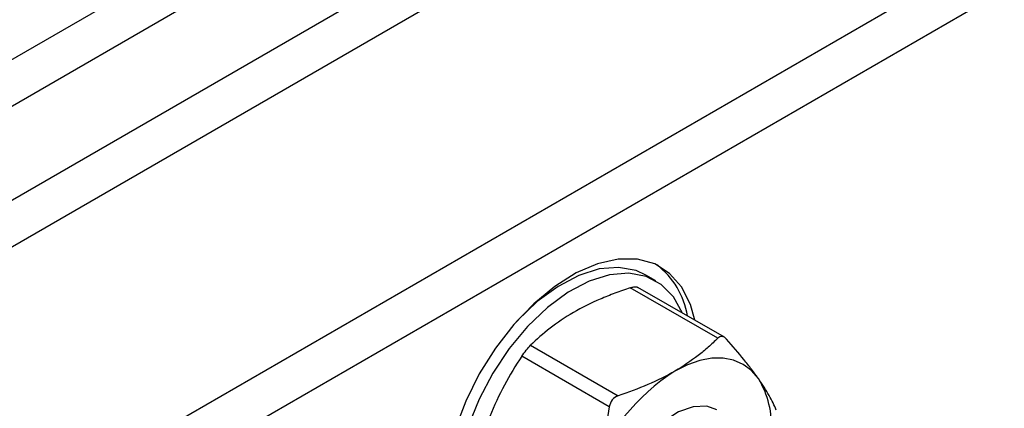
# Model space of a CAD drawing. Units: inches. Extents: x 0.2 to 10.8, y 0.2 to 8.3.
# Drawn here: x 1.4 to 1.7, y 7.5 to 7.6 of the extents above; entities that cross this region are included whole.
import ezdxf

# ---------------------------------------------------------------- set-up
doc = ezdxf.new("R2010")
doc.units = ezdxf.units.IN
doc.header["$MEASUREMENT"] = 0

msp = doc.modelspace()

# ---------------------------------------------------------------- linework, layer by layer
at = {"color": 7, "linetype": 'Continuous', "lineweight": 25}
for p, q in [((0.9077424620102361, 7.345519376976171), (1.854263350212703, 7.891934254967746)), ((1.862217307256421, 7.878157597287238), (0.9156964190539543, 7.331742719295662)), ((0.9156964190539543, 7.295002975228812), (1.862217307256421, 7.841417853220388)), ((1.870171264300139, 7.82764119553988), (0.9236503760976725, 7.281226317548304)), ((1.015120882100432, 7.228421518414665), (1.961641770302898, 7.77483639640624)), ((1.969595727346616, 7.761059738725733), (1.02307483914415, 7.214644860734158)), ((1.609206177686806, 7.518027830873915), (1.605229199164947, 7.520323691705813)), ((1.633417299038445, 7.495529931468856), (1.599124546348873, 7.515326716210136)), ((1.636030146083223, 7.495923301786315), (1.602124208380114, 7.515496782989058)), ((1.560090682806206, 7.492792946431732), (1.594383435495781, 7.472996161690452)), ((1.590939271065545, 7.468711653882294), (1.556646518375994, 7.488508438623611))]:
    msp.add_line(p, q, dxfattribs=at)
at = {"color": 7, "linetype": 'Continuous', "lineweight": 25, "flags": 128}
for points in [[(1.624503944911951, 7.502577236089516), (1.622747395549367, 7.50876937781308), (1.619274333399089, 7.51563679143089), (1.614552747234602, 7.520978037912687), (1.608718468493285, 7.524639459321972), (1.601939338752083, 7.526515723231133), (1.59441038123092, 7.526552852943608), (1.58634819032974, 7.524749780305173), (1.577984700601977, 7.521158376432789), (1.569560514419732, 7.51588195947701), (1.561317980281589, 7.509072322346907), (1.55349422088756, 7.500925365904439), (1.546314311550728, 7.491675463253328), (1.539984805190285, 7.481588717251593), (1.534687790180118, 7.470955305216808), (1.530575651997819, 7.460081131053013)], [(1.605229199164947, 7.520323691705813), (1.60140758362296, 7.522060949555147), (1.594564622958799, 7.523326655927166), (1.587025090210635, 7.522695459210798), (1.579031312164543, 7.520187646587856), (1.570840215424226, 7.51588382121948), (1.562715068578576, 7.509922311594206), (1.554917020532603, 7.502494725536537), (1.553791872314338, 7.501269054329778)], [(1.619651965271649, 7.505378224315152), (1.616130471077141, 7.511765350601177), (1.611311012338825, 7.516643160107068), (1.60538456214482, 7.51976508872325), (1.598541601480658, 7.521030795095268), (1.591002068732494, 7.5203995983789), (1.583008290686402, 7.517891785755959), (1.574817193946085, 7.513587960387582), (1.566692047100435, 7.507626450762309), (1.558893999054463, 7.50019886470464), (1.551673685488622, 7.491543930941909), (1.545263173221812, 7.481939826166552), (1.539868501392876, 7.471695234208333), (1.535663059193146, 7.46113942468207), (1.532782012995172, 7.450611669991281), (1.531317961994287, 7.440450340833999), (1.531317961994287, 7.430982030690105), (1.532782012995172, 7.422511058838176), (1.535663059193146, 7.415309689283471), (1.539868501392876, 7.409609379968788), (1.545263173221813, 7.405593343525727), (1.551673685488622, 7.403390658669975), (1.558893999054463, 7.403072121505174), (1.560710048670198, 7.403276767160425)], [(1.649358445618854, 7.479756512888894), (1.646612800880164, 7.482916578060519), (1.643354294105299, 7.485326137034291), (1.639638679248609, 7.486943961588112), (1.635529531510452, 7.487742370295321), (1.6310971595479, 7.487707702161577), (1.626417402474119, 7.486840550368259), (1.621570332230114, 7.485155752122973), (1.616638883531621, 7.482682134790807)], [(1.633088615213064, 7.467548547231821), (1.629105067713769, 7.468933925226986), (1.623828264136305, 7.468755055049574), (1.618099725334756, 7.466709938791152), (1.612279396470116, 7.462927078627647), (1.606732990210622, 7.457644165575521), (1.601809007659814, 7.451193144491031), (1.597816840750499, 7.443979356754112), (1.595007332011754, 7.436456071178732), (1.593557013210283, 7.4290960034663), (1.593557013210283, 7.422361613739623), (1.595007332011754, 7.416676048472582), (1.597816840750499, 7.412396552640951), (1.600189151850179, 7.410558830191023)]]:
    msp.add_lwpolyline(points, dxfattribs=at)
at = {"color": 7, "linetype": 'Continuous', "lineweight": 25}
for centre, radius, start, end in [((1.591379597855425, 7.499770830575365), 0.03047986803438438, 8.543888549379583, 53.52075119976531), ((1.660865910209208, 7.413627128861563), 0.08200380315953511, 122.6379705890749, 159.772886214401), ((1.62001640908405, 7.461658120149872), 0.0344747288277334, 355.4930369714477, 31.66660318693222)]:
    msp.add_arc(centre, radius, start, end, dxfattribs=at)
for points, knots in [([(1.599124546348873, 7.515326716210136), (1.59710107012299, 7.514647970690956), (1.595098380830671, 7.513938417759499), (1.591188809345685, 7.512462281905607), (1.589277247710373, 7.511694154020458), (1.583690331595849, 7.509287005403899), (1.580165177148141, 7.507543528919356), (1.57686909831303, 7.50564074310978)], [0, 0, 0, 0, 0.2500000000000003, 0.2500000000000003, 0.5000000000000006, 0.5000000000000006, 1, 1, 1, 1]), ([(1.599124546348871, 7.515326716210135), (1.599610511420788, 7.515463140319057), (1.600583284040955, 7.515736225043782), (1.601624206525174, 7.515746155333644), (1.601970000373443, 7.515524076309761), (1.602094706175768, 7.515443986559781)], [0, 0, 0, 0, 0.3895952511607863, 0.7798659104900877, 1, 1, 1, 1]), ([(1.57686909831303, 7.50564074310978), (1.573573649615016, 7.503738321070609), (1.57049536607485, 7.501662615192381), (1.564932004302753, 7.497350948512975), (1.562416962335405, 7.495104147110398), (1.560090682806206, 7.492792946431732)], [0, 0, 0, 0, 0.5, 0.5, 1, 1, 1, 1]), ([(1.633417299038445, 7.495529931468856), (1.632241549918948, 7.494361803507957), (1.631012435013846, 7.493205675588376), (1.628455415657659, 7.490948728010574), (1.627124834962682, 7.489845206967614), (1.62295507945574, 7.486619948946247), (1.619934962366731, 7.484584920600382), (1.616638883531621, 7.482682134790807)], [0, 0, 0, 0, 0.2499999999999998, 0.2499999999999998, 0.4999999999999996, 0.4999999999999996, 1, 1, 1, 1]), ([(1.63686146346868, 7.495221971268655), (1.63633794948726, 7.495813510067359), (1.635734000606871, 7.496169250208982), (1.634522027275934, 7.496279548880618), (1.633920472764876, 7.496029843643389), (1.633417299038445, 7.495529931468856)], [0, 0, 0, 0, 0.5, 0.5, 1, 1, 1, 1]), ([(1.556646518375958, 7.488508438623585), (1.557170032357374, 7.489285675784079), (1.557773981237797, 7.490109869574328), (1.558985954568726, 7.49161801334117), (1.559587509079779, 7.492293034257202), (1.560090682806206, 7.492792946431732)], [0, 0, 0, 0, 0.5, 0.5, 1, 1, 1, 1]), ([(1.649358445618854, 7.479756512888893), (1.648532175526964, 7.480932147022573), (1.647638391837382, 7.48215017248271), (1.645747159157319, 7.48463220850195), (1.64474668737528, 7.485900705576004), (1.641597530439336, 7.489780205875795), (1.6393012766017, 7.492465131564285), (1.63686146346868, 7.495221971268655)], [0, 0, 0, 0, 0.2500000000000033, 0.2500000000000033, 0.5000000000000067, 0.5000000000000067, 1, 1, 1, 1]), ([(1.556646518375994, 7.488508438623611), (1.554201105102109, 7.48487784586639), (1.551902567220544, 7.481126609020059), (1.54770530051627, 7.473295730419245), (1.545808729235436, 7.469214316450439), (1.544149536225797, 7.464937918932309)], [0, 0, 0, 0, 0.5, 0.5, 1, 1, 1, 1]), ([(1.616638883531621, 7.482682134790807), (1.613343434833607, 7.480779712751635), (1.609747817198288, 7.479002657489581), (1.602278982180426, 7.475790997100663), (1.598386986290786, 7.474339094277535), (1.594383435495781, 7.472996161690452)], [0, 0, 0, 0, 0.5, 0.5, 1, 1, 1, 1]), ([(1.656378395240012, 7.467452878086829), (1.655627101545527, 7.469238051192068), (1.654706201349957, 7.471130745996646), (1.65240271561791, 7.475208820096656), (1.651017638628491, 7.477395778843653), (1.649358445618854, 7.479756512888893)], [0, 0, 0, 0, 0.5, 0.5, 1, 1, 1, 1]), ([(1.594383435495781, 7.472996161690452), (1.593517746060763, 7.472705778824815), (1.59272376732499, 7.472151963433371), (1.591510579424436, 7.470645547781223), (1.591100159581629, 7.46969857651586), (1.590939271065545, 7.468711653882294)], [0, 0, 0, 0, 0.5, 0.5, 1, 1, 1, 1]), ([(1.590939271065545, 7.468711653882294), (1.59018797737106, 7.464103066709091), (1.589267077175491, 7.459556536554937), (1.586963591443443, 7.450632401469491), (1.585578514454024, 7.446255708131458), (1.583919321444388, 7.441979310613334)], [0, 0, 0, 0, 0.5, 0.5, 1, 1, 1, 1])]:
    msp.add_open_spline(points, degree=3, knots=knots, dxfattribs=at)

doc.saveas('drawing.dxf')
